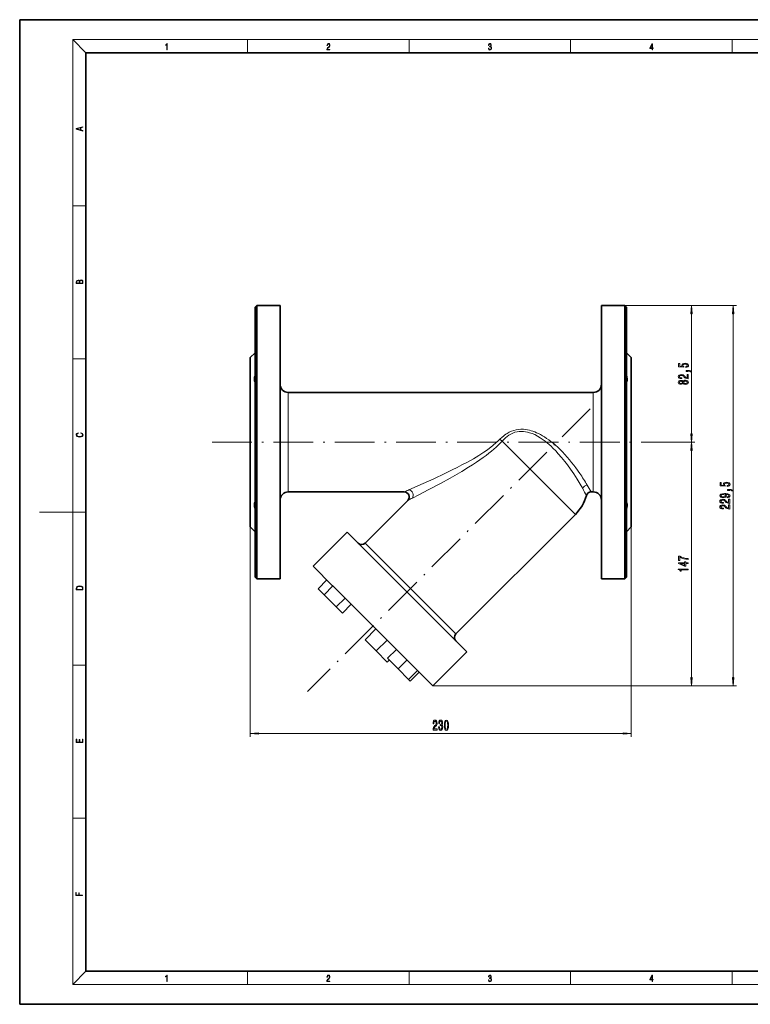
# Model space of a CAD drawing. Extents: x 0 to 420, y 0 to 297.
# Drawn here: x 0 to 220, y 0 to 297 of the extents above; entities that cross this region are included whole.
import ezdxf

# ---------------------------------------------------------------- set-up
doc = ezdxf.new("R2010")
doc.units = 0
doc.linetypes.add('DASHDOT', pattern=[18.5, 12, -3, 0.5, -3])

msp = doc.modelspace()

# ---------------------------------------------------------------- linework, layer by layer
at = {"color": 7, "lineweight": 35}
for p, q in [((210, 297), (0, 297)), ((0, 297), (0, 0)), ((420, 297), (210, 297)), ((410, 287), (20, 287)), ((20, 287), (20, 10)), ((71.06, 210.31), (71.56, 210.81)), ((71.06, 210.31), (71.06, 128.81)), ((71.56, 128.31), (71.56, 210.81)), ((71.56, 210.81), (78.56, 210.81)), ((78.56, 128.31), (78.56, 210.81)), ((175.56, 128.31), (175.56, 210.81)), ((175.56, 210.81), (182.56, 210.81)), ((182.56, 210.81), (182.56, 128.31)), ((183.06, 210.31), (182.56, 210.81)), ((183.06, 128.81), (183.06, 210.31)), ((69.56, 195.06), (71.06, 196.56)), ((184.56, 195.06), (183.06, 196.56)), ((69.56, 144.06), (69.56, 195.06)), ((184.56, 144.06), (184.56, 195.06)), ((81.06, 184.56), (173.06, 184.56)), ((81.06, 154.56), (116.04, 154.56)), ((172.45, 154.56), (173.06, 154.56)), ((104.21, 139.11), (117.1, 152)), ((131.61, 111.71), (167.67, 147.77)), ((69.56, 144.06), (71.06, 142.56)), ((184.56, 144.06), (183.06, 142.56)), ((88.56, 132.13), (98.82, 142.38)), ((134.88, 106.32), (98.82, 142.38)), ((88.56, 132.13), (94.44, 126.25)), ((71.06, 128.81), (71.56, 128.31)), ((71.56, 128.31), (78.56, 128.31)), ((90.02, 125.37), (92.67, 128.02)), ((175.56, 128.31), (182.56, 128.31)), ((183.06, 128.81), (182.56, 128.31)), ((91.86, 123.53), (90.02, 125.37)), ((91.86, 123.53), (94.51, 126.18)), ((94.51, 126.18), (94.44, 126.25)), ((94.57, 126.12), (94.51, 126.18)), ((119.92, 100.77), (94.57, 126.12)), ((95.53, 119.86), (91.86, 123.53)), ((95.53, 119.86), (98.18, 122.51)), ((97.37, 118.02), (95.53, 119.86)), ((97.37, 118.02), (100.02, 120.67)), ((104.21, 109.94), (107.48, 113.21)), ((107.57, 106.58), (104.21, 109.94)), ((107.57, 106.58), (110.84, 109.85)), ((111.01, 104.38), (113.66, 107.03)), ((110.93, 103.22), (107.57, 106.58)), ((114.19, 101.19), (111.01, 104.38)), ((124.63, 96.06), (134.88, 106.32)), ((110.93, 103.22), (111.54, 103.84)), ((114.19, 101.19), (116.84, 103.85)), ((117.37, 98.01), (114.19, 101.19)), ((117.37, 98.01), (120.03, 100.66)), ((117.87, 97.52), (117.37, 98.01)), ((117.87, 97.52), (120.52, 100.17)), ((120.03, 100.66), (119.92, 100.77)), ((124.63, 96.06), (120.03, 100.66)), ((20, 10), (410, 10)), ((0, 0), (420, 0))]:
    msp.add_line(p, q, dxfattribs=at)
at = {"color": 7, "lineweight": 13}
for p, q in [((20, 287), (16, 291)), ((16, 291), (414, 291)), ((16, 291), (16, 6)), ((68.75, 287), (68.75, 291)), ((117.5, 287), (117.5, 291)), ((166.25, 287), (166.25, 291)), ((215, 287), (215, 291)), ((16, 240.83), (20, 240.83)), ((182.56, 210.81), (216.27, 210.81)), ((182.56, 210.81), (203.75, 210.81)), ((202.75, 172.05), (202.75, 208.32)), ((215.27, 98.55), (215.27, 208.32)), ((16, 194.67), (20, 194.67)), ((81.06, 154.56), (81.06, 184.56)), ((173.06, 184.56), (173.06, 154.56)), ((167.67, 147.77), (145.55, 169.89)), ((196.06, 169.56), (203.75, 169.56)), ((196.06, 169.56), (203.75, 169.56)), ((202.75, 98.55), (202.75, 167.07)), ((16, 148.5), (6, 148.5)), ((16, 148.5), (20, 148.5)), ((69.56, 144.06), (69.56, 80.72)), ((184.56, 144.06), (184.56, 80.72)), ((131.61, 111.71), (104.21, 139.11)), ((16, 102.33), (20, 102.33)), ((124.63, 96.06), (216.27, 96.06)), ((124.63, 96.06), (203.75, 96.06)), ((72.05, 81.72), (182.07, 81.72)), ((16, 56.17), (20, 56.17)), ((20, 10), (16, 6)), ((68.75, 6), (68.75, 10)), ((117.5, 6), (117.5, 10)), ((166.25, 6), (166.25, 10)), ((215, 6), (215, 10)), ((414, 6), (16, 6))]:
    msp.add_line(p, q, dxfattribs=at)
at = {"color": 7, "linetype": 'DASHDOT', "lineweight": 13}
for p, q in [((172.14, 179.64), (86.81, 94.31)), ((58.06, 169.56), (196.06, 169.56))]:
    msp.add_line(p, q, dxfattribs=at)
at = {"color": 7, "lineweight": 13}
for points in [[(44.41, 287.87), (44.55, 287.87), (44.55, 289.82), (44.42, 289.82), (44.39, 289.64), (44.32, 289.52), (44.21, 289.45), (44.06, 289.44), (44.05, 289.44), (44.05, 289.32), (44.07, 289.32), (44.27, 289.34), (44.41, 289.42)], [(92.67, 287.87), (93.61, 287.87), (93.61, 288.03), (92.81, 288.03), (92.83, 288.17), (92.9, 288.29), (92.99, 288.41), (93.12, 288.52), (93.34, 288.68), (93.51, 288.86), (93.59, 289.04), (93.62, 289.26), (93.59, 289.49), (93.5, 289.67), (93.36, 289.78), (93.18, 289.82), (92.98, 289.77), (92.84, 289.65), (92.74, 289.45), (92.71, 289.17), (92.84, 289.17), (92.87, 289.38), (92.93, 289.53), (93.03, 289.62), (93.18, 289.66), (93.3, 289.63), (93.4, 289.55), (93.46, 289.42), (93.49, 289.25), (93.46, 289.09), (93.4, 288.95), (93.24, 288.8), (93.03, 288.63), (92.87, 288.48), (92.76, 288.31), (92.69, 288.14), (92.67, 287.93)], [(141.43, 288.43), (141.43, 288.43), (141.46, 288.17), (141.55, 287.98), (141.7, 287.86), (141.9, 287.82), (142.09, 287.86), (142.24, 287.98), (142.34, 288.16), (142.37, 288.4), (142.35, 288.57), (142.3, 288.71), (142.23, 288.82), (142.12, 288.89), (142.27, 289.06), (142.32, 289.32), (142.29, 289.52), (142.21, 289.68), (142.08, 289.78), (141.91, 289.82), (141.73, 289.78), (141.59, 289.67), (141.51, 289.48), (141.47, 289.24), (141.6, 289.24), (141.62, 289.42), (141.68, 289.56), (141.78, 289.64), (141.91, 289.67), (142.02, 289.64), (142.11, 289.57), (142.17, 289.46), (142.19, 289.32), (142.17, 289.15), (142.1, 289.04), (142, 288.97), (141.85, 288.94), (141.8, 288.95), (141.8, 288.8), (141.86, 288.81), (142.02, 288.78), (142.14, 288.71), (142.2, 288.58), (142.23, 288.41), (142.2, 288.22), (142.14, 288.08), (142.03, 287.99), (141.89, 287.97), (141.76, 288), (141.65, 288.09), (141.59, 288.23), (141.57, 288.43)], [(190.81, 287.87), (190.95, 287.87), (190.95, 288.36), (191.14, 288.36), (191.14, 288.5), (190.95, 288.5), (190.95, 289.76), (190.8, 289.76), (190.18, 288.5), (190.18, 288.36), (190.81, 288.36)], [(190.81, 288.5), (190.31, 288.5), (190.81, 289.53)], [(19.09, 263.42), (19.09, 263.57), (18.48, 263.74), (18.48, 264.41), (19.09, 264.58), (19.09, 264.73), (17.09, 264.16), (17.09, 263.99)], [(18.32, 263.78), (17.29, 264.07), (18.32, 264.37)], [(19.09, 217.41), (19.09, 217.82), (19.09, 218.09), (19.05, 218.26), (18.97, 218.35), (18.86, 218.43), (18.72, 218.47), (18.55, 218.49), (18.37, 218.47), (18.21, 218.41), (18.1, 218.32), (18.04, 218.2), (17.97, 218.29), (17.87, 218.36), (17.75, 218.41), (17.6, 218.42), (17.35, 218.37), (17.17, 218.24), (17.11, 218.09), (17.09, 217.9), (17.09, 217.41)], [(17.26, 217.88), (17.27, 218.06), (17.33, 218.18), (17.44, 218.26), (17.62, 218.28), (17.8, 218.25), (17.91, 218.18), (17.96, 218.05), (17.97, 217.87), (17.97, 217.55), (17.26, 217.55)], [(18.93, 217.55), (18.14, 217.55), (18.14, 217.96), (18.17, 218.13), (18.24, 218.25), (18.37, 218.32), (18.54, 218.35), (18.73, 218.32), (18.85, 218.25), (18.91, 218.13), (18.93, 217.95)], [(202.97, 208.32), (202.75, 210.81), (202.53, 208.32)], [(215.49, 208.32), (215.27, 210.81), (215.05, 208.32)], [(200.97, 192.11), (201.32, 192.17), (201.6, 192.3), (201.77, 192.48), (201.83, 192.72), (201.76, 192.98), (201.55, 193.19), (201.21, 193.32), (200.78, 193.37), (200.37, 193.32), (200.06, 193.2), (199.86, 193.01), (199.78, 192.75), (199.83, 192.56), (199.98, 192.41), (199.17, 192.48), (199.17, 193.27), (198.81, 193.27), (198.81, 192.31), (200.4, 192.16), (200.4, 192.37), (200.2, 192.52), (200.13, 192.71), (200.17, 192.88), (200.31, 193.01), (200.53, 193.09), (200.8, 193.12), (201.07, 193.09), (201.28, 193.01), (201.42, 192.88), (201.46, 192.71), (201.43, 192.58), (201.33, 192.47), (201.18, 192.39), (200.97, 192.35)], [(201.75, 190.87), (201.75, 191.04), (201.83, 191.04), (202.04, 191.03), (202.19, 190.99), (202.28, 190.91), (202.33, 190.8), (202.62, 190.8), (202.55, 190.98), (202.39, 191.11), (202.14, 191.2), (201.8, 191.22), (201.1, 191.22), (201.1, 190.87)], [(201.75, 188.7), (201.75, 189.94), (201.38, 189.94), (201.38, 188.96), (201.17, 189.01), (201, 189.11), (200.7, 189.4), (200.57, 189.55), (200.38, 189.72), (200.17, 189.84), (199.91, 189.91), (199.62, 189.94), (199.26, 189.89), (198.97, 189.77), (198.79, 189.59), (198.73, 189.34), (198.8, 189.09), (199, 188.91), (199.33, 188.78), (199.76, 188.74), (199.82, 188.74), (199.82, 188.98), (199.78, 188.98), (199.49, 189), (199.27, 189.07), (199.13, 189.18), (199.09, 189.33), (199.13, 189.48), (199.24, 189.59), (199.41, 189.67), (199.62, 189.69), (199.82, 189.67), (199.98, 189.62), (200.13, 189.54), (200.26, 189.43), (200.4, 189.27), (200.67, 189.02), (200.95, 188.84), (201.3, 188.73), (201.74, 188.7)], [(200.13, 187.3), (200.25, 187.17), (200.42, 187.08), (200.63, 187.02), (200.89, 187), (201.27, 187.04), (201.57, 187.16), (201.76, 187.36), (201.83, 187.62), (201.76, 187.88), (201.57, 188.08), (201.27, 188.2), (200.89, 188.24), (200.63, 188.22), (200.42, 188.17), (200.25, 188.07), (200.13, 187.94), (200.03, 188.05), (199.89, 188.12), (199.71, 188.16), (199.5, 188.18), (199.19, 188.14), (198.95, 188.03), (198.79, 187.85), (198.73, 187.62), (198.79, 187.39), (198.95, 187.21), (199.19, 187.1), (199.5, 187.06), (199.71, 187.07), (199.89, 187.12)], [(199.54, 187.31), (199.35, 187.33), (199.2, 187.39), (199.11, 187.49), (199.07, 187.62), (199.11, 187.75), (199.2, 187.85), (199.35, 187.91), (199.54, 187.94), (199.73, 187.91), (199.88, 187.85), (199.98, 187.75), (200.01, 187.62), (199.98, 187.49), (199.88, 187.39), (199.73, 187.33)], [(200.88, 187.25), (200.65, 187.27), (200.48, 187.35), (200.37, 187.47), (200.33, 187.62), (200.37, 187.78), (200.48, 187.89), (200.65, 187.97), (200.88, 187.99), (201.13, 187.97), (201.31, 187.89), (201.43, 187.78), (201.47, 187.62), (201.43, 187.47), (201.31, 187.35), (201.13, 187.27)], [(18.44, 172.23), (18.67, 172.19), (18.84, 172.1), (18.95, 171.96), (18.98, 171.78), (18.93, 171.56), (18.75, 171.4), (18.47, 171.3), (18.09, 171.26), (17.71, 171.3), (17.43, 171.4), (17.26, 171.56), (17.2, 171.78), (17.24, 171.95), (17.33, 172.08), (17.48, 172.18), (17.68, 172.22), (17.68, 172.36), (17.42, 172.31), (17.22, 172.19), (17.09, 172.01), (17.04, 171.78), (17.11, 171.5), (17.2, 171.39), (17.32, 171.3), (17.65, 171.16), (17.85, 171.13), (18.09, 171.12), (18.33, 171.13), (18.54, 171.16), (18.87, 171.29), (19.08, 171.5), (19.15, 171.77), (19.1, 172.01), (18.96, 172.2), (18.74, 172.32), (18.44, 172.37)], [(202.53, 172.05), (202.75, 169.56), (202.97, 172.05)], [(202.97, 167.07), (202.75, 169.56), (202.53, 167.07)], [(213.49, 156.22), (213.84, 156.28), (214.12, 156.4), (214.29, 156.59), (214.36, 156.83), (214.28, 157.09), (214.07, 157.3), (213.73, 157.42), (213.3, 157.47), (212.9, 157.43), (212.58, 157.31), (212.38, 157.11), (212.3, 156.86), (212.36, 156.66), (212.5, 156.51), (211.69, 156.59), (211.69, 157.38), (211.34, 157.38), (211.34, 156.41), (212.93, 156.27), (212.93, 156.48), (212.72, 156.63), (212.65, 156.82), (212.7, 156.99), (212.84, 157.11), (213.05, 157.19), (213.32, 157.22), (213.59, 157.19), (213.8, 157.11), (213.94, 156.98), (213.99, 156.82), (213.96, 156.68), (213.86, 156.58), (213.7, 156.5), (213.49, 156.46)], [(214.27, 154.97), (214.27, 155.15), (214.35, 155.15), (214.56, 155.13), (214.71, 155.09), (214.8, 155.02), (214.85, 154.91), (215.14, 154.91), (215.08, 155.09), (214.92, 155.22), (214.66, 155.3), (214.32, 155.33), (213.62, 155.33), (213.62, 154.97)], [(213.53, 152.82), (213.87, 152.86), (214.13, 152.97), (214.3, 153.14), (214.36, 153.38), (214.33, 153.53), (214.25, 153.67), (214.12, 153.78), (213.93, 153.88), (213.69, 153.96), (213.39, 154.02), (213.06, 154.05), (212.67, 154.06), (212.06, 154.02), (211.61, 153.89), (211.34, 153.69), (211.25, 153.41), (211.33, 153.16), (211.54, 152.97), (211.85, 152.84), (212.26, 152.8), (212.67, 152.84), (212.99, 152.96), (213.19, 153.15), (213.25, 153.38), (213.17, 153.62), (212.92, 153.8), (213.4, 153.76), (213.74, 153.68), (213.94, 153.55), (214.01, 153.38), (213.98, 153.24), (213.88, 153.15), (213.73, 153.08), (213.53, 153.06)], [(214.27, 151.1), (214.27, 152.33), (213.9, 152.33), (213.9, 151.35), (213.7, 151.41), (213.53, 151.5), (213.22, 151.79), (213.09, 151.94), (212.91, 152.11), (212.69, 152.24), (212.43, 152.31), (212.14, 152.33), (211.78, 152.29), (211.5, 152.17), (211.31, 151.98), (211.25, 151.74), (211.32, 151.49), (211.53, 151.3), (211.85, 151.18), (212.28, 151.14), (212.34, 151.14), (212.34, 151.37), (212.3, 151.37), (212.01, 151.4), (211.79, 151.47), (211.66, 151.58), (211.61, 151.73), (211.65, 151.88), (211.76, 151.99), (211.93, 152.06), (212.14, 152.09), (212.34, 152.07), (212.51, 152.02), (212.65, 151.94), (212.78, 151.82), (212.92, 151.67), (213.19, 151.41), (213.48, 151.24), (213.82, 151.13), (214.26, 151.1)], [(212.25, 153.05), (211.98, 153.08), (211.77, 153.15), (211.64, 153.27), (211.59, 153.41), (211.64, 153.57), (211.77, 153.68), (211.98, 153.76), (212.25, 153.78), (212.52, 153.76), (212.72, 153.68), (212.85, 153.56), (212.89, 153.41), (212.85, 153.26), (212.72, 153.15), (212.52, 153.08)], [(214.27, 149.38), (214.27, 150.62), (213.9, 150.62), (213.9, 149.64), (213.7, 149.7), (213.53, 149.79), (213.22, 150.08), (213.09, 150.23), (212.91, 150.4), (212.69, 150.52), (212.43, 150.59), (212.14, 150.62), (211.78, 150.58), (211.5, 150.45), (211.31, 150.27), (211.25, 150.03), (211.32, 149.78), (211.53, 149.59), (211.85, 149.47), (212.28, 149.43), (212.34, 149.43), (212.34, 149.66), (212.3, 149.66), (212.01, 149.68), (211.79, 149.75), (211.66, 149.87), (211.61, 150.01), (211.65, 150.16), (211.76, 150.28), (211.93, 150.35), (212.14, 150.37), (212.34, 150.36), (212.51, 150.31), (212.65, 150.22), (212.78, 150.11), (212.92, 149.96), (213.19, 149.7), (213.48, 149.52), (213.82, 149.42), (214.26, 149.38)], [(201.75, 134.17), (201.75, 134.43), (201.04, 134.51), (200.37, 134.66), (199.75, 134.88), (199.17, 135.15), (198.81, 135.15), (198.81, 133.92), (199.21, 133.92), (199.21, 134.9), (199.79, 134.62), (200.4, 134.4), (201.05, 134.25)], [(201.75, 131.06), (201.75, 131.29), (198.73, 131.29), (198.73, 131.12), (198.99, 131.07), (199.17, 130.98), (199.27, 130.83), (199.31, 130.64), (199.61, 130.64), (199.61, 131.06)], [(201.75, 132.96), (201.75, 133.19), (201, 133.19), (201, 133.45), (200.66, 133.45), (200.66, 133.19), (198.81, 133.19), (198.81, 132.95), (200.62, 132.17), (201, 132.17), (201, 132.96)], [(200.66, 132.38), (199.31, 132.96), (200.66, 132.96)], [(17.09, 125.37), (17.09, 125.02), (19.09, 125.02), (19.09, 125.43), (19.08, 125.68), (19.01, 125.88), (18.87, 126.01), (18.67, 126.11), (18.41, 126.17), (18.09, 126.19), (17.79, 126.17), (17.54, 126.12), (17.35, 126.03), (17.2, 125.91), (17.11, 125.71), (17.09, 125.47)], [(18.93, 125.15), (17.26, 125.15), (17.26, 125.43), (17.27, 125.66), (17.35, 125.83), (17.47, 125.93), (17.63, 125.99), (17.84, 126.04), (18.09, 126.05), (18.36, 126.04), (18.58, 125.99), (18.74, 125.92), (18.85, 125.82), (18.92, 125.66), (18.93, 125.44)], [(202.53, 98.55), (202.75, 96.06), (202.97, 98.55)], [(215.05, 98.55), (215.27, 96.06), (215.49, 98.55)], [(124.72, 82.72), (125.96, 82.72), (125.96, 83.09), (124.98, 83.09), (125.03, 83.29), (125.13, 83.46), (125.41, 83.77), (125.57, 83.9), (125.74, 84.08), (125.86, 84.3), (125.93, 84.55), (125.96, 84.84), (125.91, 85.21), (125.79, 85.49), (125.6, 85.67), (125.36, 85.74), (125.11, 85.67), (124.92, 85.46), (124.8, 85.14), (124.76, 84.71), (124.76, 84.65), (125, 84.65), (125, 84.68), (125.02, 84.98), (125.09, 85.19), (125.2, 85.33), (125.35, 85.38), (125.5, 85.34), (125.61, 85.23), (125.68, 85.06), (125.71, 84.85), (125.69, 84.65), (125.64, 84.48), (125.56, 84.33), (125.45, 84.2), (125.29, 84.07), (125.04, 83.8), (124.86, 83.51), (124.75, 83.17), (124.72, 82.73)], [(126.41, 83.66), (126.41, 83.63), (126.45, 83.21), (126.57, 82.9), (126.77, 82.7), (127.02, 82.63), (127.29, 82.7), (127.49, 82.89), (127.62, 83.2), (127.67, 83.59), (127.65, 83.84), (127.59, 84.05), (127.5, 84.21), (127.37, 84.33), (127.54, 84.56), (127.6, 84.93), (127.56, 85.27), (127.45, 85.52), (127.27, 85.68), (127.02, 85.74), (126.79, 85.67), (126.61, 85.48), (126.49, 85.18), (126.45, 84.77), (126.45, 84.74), (126.68, 84.74), (126.7, 85.02), (126.77, 85.22), (126.88, 85.34), (127.03, 85.38), (127.17, 85.35), (127.27, 85.26), (127.33, 85.11), (127.35, 84.91), (127.33, 84.7), (127.26, 84.56), (127.15, 84.47), (127.01, 84.45), (126.91, 84.45), (126.91, 84.11), (127.03, 84.12), (127.2, 84.08), (127.32, 83.97), (127.39, 83.81), (127.42, 83.59), (127.39, 83.34), (127.31, 83.15), (127.19, 83.03), (127.03, 82.99), (126.87, 83.04), (126.75, 83.17), (126.68, 83.37), (126.65, 83.66)], [(128.15, 84.18), (128.19, 83.5), (128.31, 83.02), (128.5, 82.73), (128.77, 82.63), (129.04, 82.73), (129.24, 83.02), (129.36, 83.5), (129.4, 84.18), (129.36, 84.86), (129.31, 85.12), (129.24, 85.35), (129.04, 85.64), (128.77, 85.74), (128.5, 85.64), (128.31, 85.34), (128.19, 84.86)], [(128.4, 84.18), (128.42, 84.71), (128.48, 85.08), (128.6, 85.3), (128.77, 85.38), (128.95, 85.3), (129.06, 85.08), (129.13, 84.71), (129.15, 84.18), (129.13, 83.66), (129.06, 83.28), (128.95, 83.06), (128.77, 82.99), (128.6, 83.06), (128.48, 83.28), (128.42, 83.66)], [(72.05, 81.93), (69.56, 81.72), (72.05, 81.5)], [(182.07, 81.5), (184.56, 81.72), (182.07, 81.93)], [(19.09, 78.94), (19.09, 79.95), (18.93, 79.95), (18.93, 79.08), (18.15, 79.08), (18.15, 79.85), (17.98, 79.85), (17.98, 79.08), (17.26, 79.08), (17.26, 79.93), (17.09, 79.93), (17.09, 78.94)], [(18.92, 32.78), (18.92, 32.92), (17.97, 32.92), (17.97, 33.66), (17.81, 33.66), (17.81, 32.92), (17.09, 32.92), (17.09, 33.73), (16.92, 33.73), (16.92, 32.78)], [(44.41, 6.87), (44.55, 6.87), (44.55, 8.82), (44.42, 8.82), (44.39, 8.64), (44.32, 8.52), (44.21, 8.45), (44.06, 8.44), (44.05, 8.44), (44.05, 8.32), (44.07, 8.32), (44.27, 8.34), (44.41, 8.42)], [(92.67, 6.87), (93.61, 6.87), (93.61, 7.03), (92.81, 7.03), (92.83, 7.17), (92.9, 7.29), (92.99, 7.41), (93.12, 7.52), (93.34, 7.68), (93.51, 7.86), (93.59, 8.04), (93.62, 8.26), (93.59, 8.49), (93.5, 8.67), (93.36, 8.78), (93.18, 8.82), (92.98, 8.77), (92.84, 8.65), (92.74, 8.45), (92.71, 8.17), (92.84, 8.17), (92.87, 8.38), (92.93, 8.53), (93.03, 8.62), (93.18, 8.66), (93.3, 8.63), (93.4, 8.55), (93.46, 8.42), (93.49, 8.25), (93.46, 8.09), (93.4, 7.95), (93.24, 7.8), (93.03, 7.63), (92.87, 7.48), (92.76, 7.31), (92.69, 7.14), (92.67, 6.93)], [(141.43, 7.43), (141.43, 7.43), (141.46, 7.17), (141.55, 6.98), (141.7, 6.86), (141.9, 6.82), (142.09, 6.86), (142.24, 6.98), (142.34, 7.16), (142.37, 7.4), (142.35, 7.57), (142.3, 7.72), (142.23, 7.82), (142.12, 7.89), (142.27, 8.06), (142.32, 8.32), (142.29, 8.52), (142.21, 8.68), (142.08, 8.78), (141.91, 8.82), (141.73, 8.78), (141.59, 8.67), (141.51, 8.48), (141.47, 8.24), (141.6, 8.24), (141.62, 8.42), (141.68, 8.56), (141.78, 8.64), (141.91, 8.67), (142.02, 8.64), (142.11, 8.57), (142.17, 8.46), (142.19, 8.32), (142.17, 8.15), (142.1, 8.04), (142, 7.97), (141.85, 7.94), (141.8, 7.95), (141.8, 7.8), (141.86, 7.81), (142.02, 7.78), (142.14, 7.71), (142.2, 7.58), (142.23, 7.41), (142.2, 7.22), (142.14, 7.08), (142.03, 6.99), (141.89, 6.97), (141.76, 7), (141.65, 7.09), (141.59, 7.23), (141.57, 7.43)], [(190.81, 6.87), (190.95, 6.87), (190.95, 7.36), (191.14, 7.36), (191.14, 7.5), (190.95, 7.5), (190.95, 8.76), (190.8, 8.76), (190.18, 7.5), (190.18, 7.36), (190.81, 7.36)], [(190.81, 7.5), (190.31, 7.5), (190.81, 8.53)]]:
    msp.add_lwpolyline(points, close=True, dxfattribs=at)
at = {"color": 7, "lineweight": 35}
for points in [[(71.06, 189.6), (70.97, 189.34), (70.89, 189.07), (70.83, 188.74), (70.81, 188.43), (70.85, 188.14), (70.88, 188.02)], [(183.06, 187.66), (183.16, 187.81), (183.23, 187.98), (183.3, 188.24), (183.31, 188.53), (183.29, 188.77), (183.25, 189.02)], [(71.06, 151.47), (70.97, 151.32), (70.89, 151.15), (70.83, 150.89), (70.81, 150.6), (70.83, 150.36), (70.88, 150.11)], [(183.06, 149.53), (183.16, 149.79), (183.24, 150.06), (183.3, 150.39), (183.31, 150.7), (183.28, 150.98), (183.25, 151.11)]]:
    msp.add_lwpolyline(points, dxfattribs=at)
at = {"color": 7, "lineweight": 13}
for points in [[(150.13, 172.7), (149.46, 172.54), (148.82, 172.31), (148.2, 172.02), (147.62, 171.68)], [(164.5, 163.76), (163.54, 164.93), (162.53, 166.09), (161.74, 166.94), (160.91, 167.77), (160.34, 168.31), (159.76, 168.83), (159.16, 169.34), (158.56, 169.83), (157.94, 170.29), (157.09, 170.87), (156.22, 171.39), (155.4, 171.83), (154.61, 172.17), (153.88, 172.43), (153.26, 172.6), (152.64, 172.72)], [(152.75, 173.37), (153.28, 173.29), (153.81, 173.17), (154.35, 173.03), (154.88, 172.86), (155.44, 172.65), (156, 172.42), (156.58, 172.14), (157.16, 171.85), (157.77, 171.5), (158.37, 171.13), (159.01, 170.71), (159.64, 170.26), (160.31, 169.75), (160.96, 169.23), (161.66, 168.63), (162.34, 168.01), (163.06, 167.33), (163.76, 166.63), (164.48, 165.86), (165.18, 165.08), (165.89, 164.26), (166.56, 163.44), (167.2, 162.63), (167.81, 161.82), (169, 160.16)], [(117.47, 155.18), (121.79, 157.08), (124.93, 158.5), (128.34, 160.1), (130.53, 161.17), (131.99, 161.91), (133.47, 162.68), (134.95, 163.48), (136.9, 164.58), (138.51, 165.54), (140.08, 166.56), (140.86, 167.1), (141.63, 167.65), (142.81, 168.56), (143.82, 169.42), (144.37, 169.93), (144.9, 170.45)], [(145.55, 169.89), (144.98, 169.27), (144.38, 168.67), (143.74, 168.06), (143.08, 167.47), (142.33, 166.84), (141.58, 166.23), (140.72, 165.57), (139.86, 164.93), (138.85, 164.22), (137.84, 163.53), (136.66, 162.75), (135.47, 162), (133.4, 160.74), (131.31, 159.52), (129.86, 158.7), (126.98, 157.12), (123.27, 155.15), (120.48, 153.71), (118.5, 152.71)], [(144.9, 170.45), (145.58, 171.09), (145.95, 171.41), (146.34, 171.7), (146.71, 171.96), (147.09, 172.2)], [(169.89, 155.57), (169.14, 156.88), (168.23, 158.39), (167.17, 160.06), (166.25, 161.4), (165.27, 162.75), (164.5, 163.76)]]:
    msp.add_lwpolyline(points, dxfattribs=at)
at = {"color": 7, "lineweight": 35}
for centre, radius, start, end in [((71.96, 188.35), 1.13, 196.7942, 217.4443), ((179.42, 188.13), 3.93, 13.071, 22.0573), ((81.06, 187.06), 2.5, 180, 270), ((173.06, 187.06), 2.5, 270, 360), ((81.06, 152.06), 2.5, 90, 180), ((116.04, 153.06), 1.5, 314.9999, 90.0001), ((172.45, 153.06), 1.5, 89.9976, 164.2804), ((173.06, 152.06), 2.5, 0, 90), ((158.43, 157.01), 13.07, 315, 344.2779), ((74.71, 151), 3.93, 193.071, 202.0573), ((182.16, 150.78), 1.13, 16.7942, 37.4443), ((103.15, 140.17), 1.5, 225, 315), ((132.67, 110.65), 1.5, 135, 225)]:
    msp.add_arc(centre, radius, start, end, dxfattribs=at)
at = {"color": 7, "lineweight": 13}
for centre, radius, start, end in [((163.19, 190.95), 27.48, 228.2637, 230.0594), ((115.09, 123.11), 65.41, 30.8377, 34.5001), ((-87.68, 629.16), 516.47, 293.2319, 293.4044), ((101.01, 117.36), 78.77, 27.287, 29.017), ((107.27, 118.38), 74.56, 29.0352, 30.8758), ((-104.85, 595.4), 495.84, 296.5913, 296.7724)]:
    msp.add_arc(centre, radius, start, end, dxfattribs=at)
for centre, major_axis, ratio, start_param, end_param in [((177.9, 40.86), (28.13, -132.42), 0.246812, 3.053673, 3.226947), ((186.17, -10.64), (36.07, -183.34), 0.190045, 3.071229, 3.140669), ((152.25, 149.09), (1.4, -23.69), 0.507838, 3.418097, 3.611274), ((117.47, 153.74), (0.64, -1.35), 0.824053, 0.406593, 2.617594), ((171.26, 155.35), (1.32, 0.72), 0.83061, 1.146428, 2.392132)]:
    msp.add_ellipse(centre, major_axis=major_axis, ratio=ratio, start_param=start_param, end_param=end_param, dxfattribs=at)
for points in [[(202.97, 208.32), (202.75, 210.81), (202.97, 208.32), (202.53, 208.32)], [(215.49, 208.32), (215.27, 210.81), (215.49, 208.32), (215.05, 208.32)], [(202.53, 172.05), (202.75, 169.56), (202.53, 172.05), (202.97, 172.05)], [(202.97, 167.07), (202.75, 169.56), (202.97, 167.07), (202.53, 167.07)], [(202.53, 98.55), (202.75, 96.06), (202.53, 98.55), (202.97, 98.55)], [(215.05, 98.55), (215.27, 96.06), (215.05, 98.55), (215.49, 98.55)], [(72.05, 81.93), (69.56, 81.72), (72.05, 81.93), (72.05, 81.5)], [(182.07, 81.5), (184.56, 81.72), (182.07, 81.5), (182.07, 81.93)]]:
    msp.add_solid(points, dxfattribs=at)

doc.saveas('drawing.dxf')
